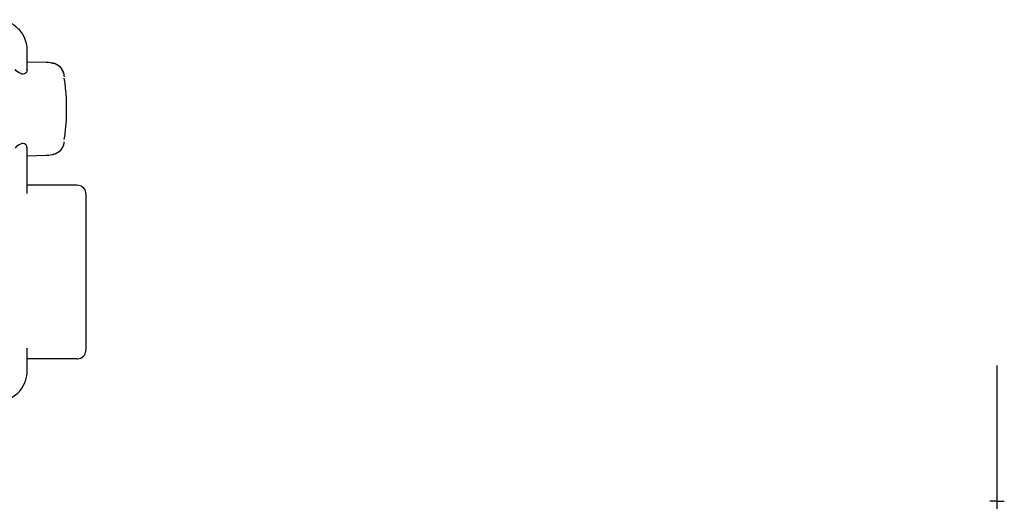
# Model space of a CAD drawing. Extents: x -180544 to -23788, y 1951 to 161254.
# Drawn here: x -79873 to -77697, y 30947 to 32010 of the extents above; entities that cross this region are included whole.
import ezdxf

# ---------------------------------------------------------------- set-up
doc = ezdxf.new("R2010")
doc.units = 0
doc.layers.get('0').update_dxf_attribs({"linetype": 'CONTINUOUS'})

msp = doc.modelspace()

# ---------------------------------------------------------------- linework, layer by layer
at = {"color": 104, "linetype": 'Continuous'}
for p, q in [((-79857.24, 31942.3), (-79857.24, 31896.63)), ((-79857.24, 31917.37), (-79814.49, 31916.34)), ((-79857.24, 31729.78), (-79857.24, 31625.98)), ((-79814.49, 31710.08), (-79857.24, 31709.05)), ((-79746.61, 31644.63), (-79857.24, 31644.63)), ((-79726.85, 31625.5), (-79726.85, 31280.24)), ((-79857.24, 31284.5), (-79857.24, 31235.26)), ((-79746.61, 31261.12), (-79857.24, 31261.12))]:
    msp.add_line(p, q, dxfattribs=at)
at = {"color": 254, "linetype": 'Continuous'}
msp.add_line((-77713.2, 29013.54), (-77713.2, 31246.57), dxfattribs=at)
at = {"color": 130, "linetype": 'Continuous'}
for q in [(-77729.16, 30946.57), (-77697.25, 30946.57)]:
    msp.add_line((-77713.2, 30946.57), q, dxfattribs=at)
at = {"color": 104, "linetype": 'Continuous'}
for points in [[(-79917, 32010.03), (-79910.54, 32009.13), (-79904.41, 32007.59), (-79903.81, 32007.41), (-79897.86, 32005.25), (-79892.14, 32002.49), (-79886.7, 31999.16), (-79881.59, 31995.27), (-79876.23, 31990.21), (-79875.92, 31989.89), (-79871.15, 31984.26), (-79867.01, 31978.11), (-79863.55, 31971.5), (-79860.81, 31964.53), (-79858.83, 31957.28), (-79857.63, 31949.84), (-79857.24, 31942.3)], [(-79857.84, 31900.72), (-79857.03, 31898.96), (-79857.07, 31897), (-79858.18, 31894.36), (-79859.18, 31893.03), (-79860.48, 31891.78), (-79862.66, 31890.49), (-79865.35, 31889.86), (-79868.17, 31890.05), (-79870.96, 31890.9), (-79874.53, 31892.71), (-79877.7, 31894.84), (-79880.75, 31897.31), (-79883.22, 31899.72)], [(-79814.49, 31916.34), (-79808.48, 31915.98), (-79805.41, 31915.58), (-79798.23, 31913.64)], [(-79774.37, 31883.71), (-79774.77, 31887.04), (-79775.15, 31889.2), (-79775.93, 31892.36), (-79777.69, 31896.83), (-79776.18, 31892.96), (-79777.86, 31897.47), (-79779.77, 31900.76), (-79780.22, 31901.32), (-79782.61, 31904.32), (-79785.54, 31907.01), (-79786.23, 31907.53), (-79789.34, 31909.56), (-79790.9, 31910.54), (-79795.05, 31912.56), (-79800.84, 31914.53)], [(-79769.46, 31813.21), (-79769.98, 31835.94), (-79770.65, 31847.26), (-79771.62, 31858.54), (-79772.91, 31869.74), (-79774.56, 31880.87)], [(-79774.56, 31745.56), (-79772.91, 31756.68), (-79771.62, 31767.89), (-79770.65, 31779.16), (-79769.98, 31790.48), (-79769.46, 31813.21)], [(-79857.84, 31725.7), (-79857.03, 31727.49), (-79857.08, 31729.49), (-79858.23, 31732.13), (-79859.23, 31733.46), (-79860.55, 31734.69), (-79862.75, 31735.96), (-79865.45, 31736.57), (-79868.27, 31736.35), (-79871.06, 31735.48), (-79874.59, 31733.67), (-79877.72, 31731.57), (-79880.76, 31729.1), (-79883.22, 31726.7)], [(-79799.62, 31712.23), (-79795.06, 31713.81), (-79790.9, 31715.84), (-79789.34, 31716.82), (-79786.23, 31718.85), (-79785.54, 31719.37), (-79782.61, 31722.06), (-79780.22, 31725.06), (-79779.78, 31725.62), (-79777.86, 31728.91), (-79775.93, 31734.02), (-79775.15, 31737.17), (-79774.77, 31739.34), (-79774.48, 31741.42)], [(-79796.91, 31713.32), (-79798.02, 31712.81), (-79801.26, 31711.74), (-79805.66, 31710.8), (-79808.62, 31710.43), (-79814.49, 31710.08)], [(-79726.85, 31625.5), (-79726.85, 31625.53), (-79727.11, 31628.67), (-79727.88, 31631.74), (-79729.41, 31635.08), (-79731.56, 31638.05), (-79734.05, 31640.4), (-79736.89, 31642.24), (-79739.5, 31643.4), (-79742.22, 31644.17), (-79746.61, 31644.63)], [(-79746.61, 31261.12), (-79745.15, 31261.17), (-79741.61, 31261.71), (-79738.16, 31262.88), (-79735.18, 31264.53), (-79732.5, 31266.71), (-79730.33, 31269.24), (-79728.64, 31272.13), (-79727.58, 31274.95), (-79726.99, 31277.9), (-79726.85, 31280.24)], [(-79857.24, 31235.26), (-79857.47, 31229.26), (-79858.22, 31223.31), (-79859.45, 31217.46), (-79861.16, 31211.74), (-79863.33, 31206.22), (-79865.96, 31200.92), (-79869.84, 31194.69), (-79874.34, 31188.97), (-79874.69, 31188.57), (-79879.8, 31183.38), (-79885.41, 31178.85), (-79891.47, 31175.01), (-79897.88, 31171.93), (-79898.59, 31171.67), (-79905.32, 31169.38), (-79912.5, 31167.9)]]:
    msp.add_lwpolyline(points, dxfattribs=at)

doc.saveas('drawing.dxf')
